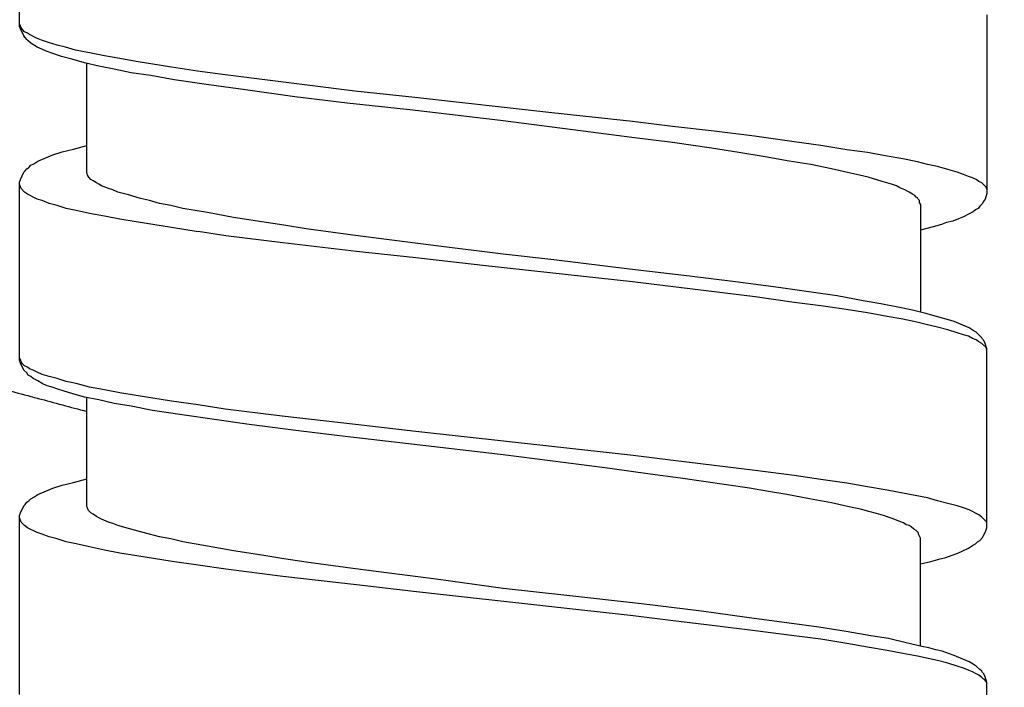
# Model space of a CAD drawing. Units: millimetres. Extents: x -417 to 497, y -157 to 950.
# Drawn here: x -354 to -340, y 782 to 792 of the extents above; entities that cross this region are included whole.
import ezdxf

# ---------------------------------------------------------------- set-up
doc = ezdxf.new("R2010")
doc.units = ezdxf.units.MM
doc.header["$LTSCALE"] = 6.666667

# ---------------------------------------------------------------- blocks, each defined once
blk = doc.blocks.new('1984.CT90.ACT.MT_V2')
for p, q in [((-37.54, -125.088), (-37.54, -122.41)), ((-37.529, -125.077), (-37.54, -125.045)), ((-23.04, -124.908), (-23.04, -127.586)), ((-37.529, -125.12), (-37.54, -125.088)), ((-37.519, -125.098), (-37.529, -125.077)), ((-37.476, -125.225), (-37.529, -125.12)), ((-37.497, -125.13), (-37.519, -125.098)), ((-37.466, -125.162), (-37.497, -125.13)), ((-37.423, -125.183), (-37.466, -125.162)), ((-37.392, -125.204), (-37.423, -125.183)), ((-37.455, -125.247), (-37.476, -125.225)), ((-37.434, -125.278), (-37.455, -125.247)), ((-37.413, -125.299), (-37.434, -125.278)), ((-37.37, -125.331), (-37.413, -125.299)), ((-37.286, -125.257), (-37.392, -125.204)), ((-37.275, -125.395), (-37.37, -125.331)), ((-37.212, -125.289), (-37.286, -125.257)), ((-37.106, -125.321), (-37.212, -125.289)), ((-36.979, -125.363), (-37.106, -125.321)), ((-37.127, -125.458), (-37.275, -125.395)), ((-37.042, -125.49), (-37.127, -125.458)), ((-36.915, -125.532), (-37.042, -125.49)), ((-36.852, -125.395), (-36.979, -125.363)), ((-36.704, -125.437), (-36.852, -125.395)), ((-36.492, -125.479), (-36.704, -125.437)), ((-36.27, -125.522), (-36.492, -125.479)), ((-36.756, -125.575), (-36.915, -125.532)), ((-36.566, -125.628), (-36.756, -125.575)), ((-36.354, -125.68), (-36.566, -125.628)), ((-36.534, -127.279), (-36.534, -125.638)), ((-36.037, -125.564), (-36.27, -125.522)), ((-35.793, -125.606), (-36.037, -125.564)), ((-35.264, -125.691), (-35.793, -125.606)), ((-36.121, -125.723), (-36.354, -125.68)), ((-35.867, -125.776), (-36.121, -125.723)), ((-35.571, -125.818), (-35.867, -125.776)), ((-34.873, -125.755), (-35.264, -125.691)), ((-34.46, -125.807), (-34.873, -125.755)), ((-35.222, -125.882), (-35.571, -125.818)), ((-34.703, -125.956), (-35.222, -125.882)), ((-32.512, -126.051), (-34.46, -125.807)), ((-34.153, -126.03), (-34.703, -125.956)), ((-33.412, -126.136), (-34.153, -126.03)), ((-31.613, -126.146), (-32.512, -126.051)), ((-32.629, -126.231), (-33.412, -126.136)), ((-29.559, -126.379), (-31.613, -126.146)), ((-31.644, -126.337), (-32.629, -126.231)), ((-30.29, -126.495), (-31.644, -126.337)), ((-28.977, -126.665), (-30.29, -126.495)), ((-28.353, -126.506), (-29.559, -126.379)), ((-27.749, -126.58), (-28.353, -126.506)), ((-28.363, -126.749), (-28.977, -126.665)), ((-27.125, -126.654), (-27.749, -126.58)), ((-26.522, -126.728), (-27.125, -126.654)), ((-27.749, -126.824), (-28.363, -126.749)), ((-25.929, -126.813), (-26.522, -126.728)), ((-25.527, -126.866), (-25.929, -126.813)), ((-37.042, -127.004), (-36.905, -126.961)), ((-36.905, -126.961), (-36.735, -126.919)), ((-36.735, -126.919), (-36.534, -126.866)), ((-27.167, -126.908), (-27.749, -126.824)), ((-26.755, -126.972), (-27.167, -126.908)), ((-25.135, -126.929), (-25.527, -126.866)), ((-24.828, -126.972), (-25.135, -126.929)), ((-37.328, -127.141), (-37.265, -127.099)), ((-37.265, -127.099), (-37.042, -127.004)), ((-26.363, -127.035), (-26.755, -126.972)), ((-26.003, -127.099), (-26.363, -127.035)), ((-25.675, -127.152), (-26.003, -127.099)), ((-24.532, -127.025), (-24.828, -126.972)), ((-24.299, -127.067), (-24.532, -127.025)), ((-24.077, -127.109), (-24.299, -127.067)), ((-23.929, -127.152), (-24.077, -127.109)), ((-37.476, -127.268), (-37.455, -127.247)), ((-37.455, -127.247), (-37.434, -127.215)), ((-37.434, -127.215), (-37.402, -127.194)), ((-37.402, -127.194), (-37.37, -127.162)), ((-37.37, -127.162), (-37.328, -127.141)), ((-25.368, -127.215), (-25.675, -127.152)), ((-25.082, -127.279), (-25.368, -127.215)), ((-23.78, -127.183), (-23.929, -127.152)), ((-23.622, -127.226), (-23.78, -127.183)), ((-23.484, -127.268), (-23.622, -127.226)), ((-37.54, -127.416), (-37.529, -127.374)), ((-37.529, -127.374), (-37.476, -127.268)), ((-36.524, -127.3), (-36.534, -127.279)), ((-36.524, -127.31), (-36.524, -127.3)), ((-36.502, -127.342), (-36.524, -127.31)), ((-36.471, -127.374), (-36.502, -127.342)), ((-36.439, -127.395), (-36.471, -127.374)), ((-36.386, -127.427), (-36.439, -127.395)), ((-24.945, -127.31), (-25.082, -127.279)), ((-24.818, -127.342), (-24.945, -127.31)), ((-24.606, -127.406), (-24.818, -127.342)), ((-24.468, -127.448), (-24.606, -127.406)), ((-23.389, -127.3), (-23.484, -127.268)), ((-23.315, -127.332), (-23.389, -127.3)), ((-23.251, -127.353), (-23.315, -127.332)), ((-23.198, -127.374), (-23.251, -127.353)), ((-23.156, -127.406), (-23.198, -127.374)), ((-23.114, -127.427), (-23.156, -127.406)), ((-37.54, -130.085), (-37.54, -127.416)), ((-37.519, -127.512), (-37.54, -127.448)), ((-37.466, -127.564), (-37.519, -127.512)), ((-36.354, -127.448), (-36.386, -127.427)), ((-36.312, -127.469), (-36.354, -127.448)), ((-36.206, -127.512), (-36.312, -127.469)), ((-36.143, -127.533), (-36.206, -127.512)), ((-36.069, -127.564), (-36.143, -127.533)), ((-24.394, -127.469), (-24.468, -127.448)), ((-24.341, -127.501), (-24.394, -127.469)), ((-24.267, -127.533), (-24.341, -127.501)), ((-24.204, -127.564), (-24.267, -127.533)), ((-23.05, -127.49), (-23.114, -127.427)), ((-23.04, -127.522), (-23.05, -127.49)), ((-37.423, -127.596), (-37.466, -127.564)), ((-37.275, -127.67), (-37.423, -127.596)), ((-37.201, -127.691), (-37.275, -127.67)), ((-37.095, -127.734), (-37.201, -127.691)), ((-35.91, -127.607), (-36.069, -127.564)), ((-35.73, -127.66), (-35.91, -127.607)), ((-35.592, -127.691), (-35.73, -127.66)), ((-35.444, -127.734), (-35.592, -127.691)), ((-24.151, -127.596), (-24.204, -127.564)), ((-24.119, -127.617), (-24.151, -127.596)), ((-24.098, -127.639), (-24.119, -127.617)), ((-24.077, -127.649), (-24.098, -127.639)), ((-24.066, -127.67), (-24.077, -127.649)), ((-24.045, -127.691), (-24.066, -127.67)), ((-24.045, -127.723), (-24.045, -127.691)), ((-23.061, -127.67), (-23.092, -127.713)), ((-23.04, -127.586), (-23.061, -127.67)), ((-36.979, -127.766), (-37.095, -127.734)), ((-36.841, -127.808), (-36.979, -127.766)), ((-36.693, -127.841), (-36.841, -127.808)), ((-36.492, -127.883), (-36.693, -127.841)), ((-35.275, -127.766), (-35.444, -127.734)), ((-35.095, -127.808), (-35.275, -127.766)), ((-34.724, -127.871), (-35.095, -127.808)), ((-24.034, -127.744), (-24.045, -127.723)), ((-24.034, -127.744), (-24.034, -129.365)), ((-23.209, -127.829), (-23.241, -127.861)), ((-23.167, -127.808), (-23.209, -127.829)), ((-23.145, -127.776), (-23.167, -127.808)), ((-23.103, -127.734), (-23.145, -127.776)), ((-23.092, -127.713), (-23.103, -127.734)), ((-36.27, -127.925), (-36.492, -127.883)), ((-36.037, -127.968), (-36.27, -127.925)), ((-35.793, -128.01), (-36.037, -127.968)), ((-34.333, -127.945), (-34.724, -127.871)), ((-33.909, -128.009), (-34.333, -127.945)), ((-23.548, -127.998), (-23.643, -128.02)), ((-23.463, -127.967), (-23.548, -127.998)), ((-23.389, -127.935), (-23.463, -127.967)), ((-23.315, -127.893), (-23.389, -127.935)), ((-23.241, -127.861), (-23.315, -127.893)), ((-35.264, -128.095), (-35.793, -128.01)), ((-34.862, -128.158), (-35.264, -128.095)), ((-33.581, -128.062), (-33.909, -128.009)), ((-33.243, -128.115), (-33.581, -128.062)), ((-32.544, -128.21), (-33.243, -128.115)), ((-23.844, -128.083), (-24.034, -128.136)), ((-23.717, -128.051), (-23.844, -128.083)), ((-23.643, -128.02), (-23.717, -128.051)), ((-34.449, -128.221), (-34.862, -128.157)), ((-33.592, -128.327), (-34.449, -128.221)), ((-31.803, -128.305), (-32.544, -128.21)), ((-32.491, -128.455), (-33.592, -128.327)), ((-31.295, -128.369), (-31.803, -128.305)), ((-30.29, -128.497), (-31.295, -128.369)), ((-31.602, -128.55), (-32.491, -128.455)), ((-30.597, -128.666), (-31.602, -128.55)), ((-29.528, -128.582), (-30.29, -128.497)), ((-28.395, -128.719), (-29.528, -128.582)), ((-29.591, -128.772), (-30.597, -128.666)), ((-27.495, -128.825), (-28.395, -128.719)), ((-28.353, -128.91), (-29.591, -128.772)), ((-26.807, -128.91), (-27.495, -128.825)), ((-26.511, -129.132), (-28.353, -128.91)), ((-26.162, -128.994), (-26.807, -128.91)), ((-25.707, -129.058), (-26.162, -128.994)), ((-25.929, -129.217), (-26.511, -129.132)), ((-25.283, -129.121), (-25.707, -129.058)), ((-24.892, -129.196), (-25.283, -129.121)), ((-25.527, -129.27), (-25.929, -129.217)), ((-25.146, -129.323), (-25.527, -129.27)), ((-24.828, -129.375), (-25.146, -129.323)), ((-24.627, -129.238), (-24.892, -129.196)), ((-24.373, -129.291), (-24.627, -129.238)), ((-24.151, -129.333), (-24.373, -129.291)), ((-24.532, -129.428), (-24.828, -129.375)), ((-24.299, -129.471), (-24.532, -129.428)), ((-24.087, -129.513), (-24.299, -129.471)), ((-23.95, -129.386), (-24.151, -129.333)), ((-23.759, -129.439), (-23.95, -129.386)), ((-23.611, -129.481), (-23.759, -129.439)), ((-23.929, -129.555), (-24.087, -129.513)), ((-23.78, -129.587), (-23.929, -129.555)), ((-23.622, -129.629), (-23.78, -129.587)), ((-23.526, -129.502), (-23.611, -129.481)), ((-23.304, -129.598), (-23.526, -129.502)), ((-23.241, -129.64), (-23.304, -129.598)), ((-23.484, -129.672), (-23.622, -129.629)), ((-23.389, -129.704), (-23.484, -129.672)), ((-23.315, -129.725), (-23.389, -129.704)), ((-23.251, -129.756), (-23.315, -129.725)), ((-23.198, -129.778), (-23.251, -129.756)), ((-23.198, -129.661), (-23.241, -129.64)), ((-23.114, -129.746), (-23.198, -129.661)), ((-23.103, -129.767), (-23.114, -129.746)), ((-23.082, -129.788), (-23.103, -129.767)), ((-23.156, -129.809), (-23.198, -129.778)), ((-23.114, -129.831), (-23.156, -129.809)), ((-23.05, -129.894), (-23.114, -129.831)), ((-23.061, -129.831), (-23.082, -129.788)), ((-23.04, -129.915), (-23.061, -129.831)), ((-23.04, -129.926), (-23.05, -129.894)), ((-23.04, -132.593), (-23.04, -129.915)), ((-37.529, -130.074), (-37.54, -130.053)), ((-37.529, -130.127), (-37.54, -130.085)), ((-37.519, -130.106), (-37.529, -130.074)), ((-37.476, -130.233), (-37.529, -130.127)), ((-37.497, -130.138), (-37.519, -130.106)), ((-37.466, -130.169), (-37.497, -130.138)), ((-37.423, -130.19), (-37.466, -130.169)), ((-37.392, -130.212), (-37.423, -130.19)), ((-37.339, -130.233), (-37.392, -130.212)), ((-37.434, -130.275), (-37.476, -130.233)), ((-37.413, -130.307), (-37.434, -130.275)), ((-37.37, -130.328), (-37.413, -130.307)), ((-37.339, -130.36), (-37.37, -130.328)), ((-37.275, -130.265), (-37.339, -130.233)), ((-37.265, -130.392), (-37.339, -130.36)), ((-37.201, -130.296), (-37.275, -130.265)), ((-37.095, -130.328), (-37.201, -130.296)), ((-36.979, -130.36), (-37.095, -130.328)), ((-36.841, -130.402), (-36.979, -130.36)), ((-37.201, -130.434), (-37.265, -130.392)), ((-37.127, -130.466), (-37.201, -130.434)), ((-37.053, -130.487), (-37.127, -130.466)), ((-36.968, -130.519), (-37.053, -130.487)), ((-36.693, -130.434), (-36.841, -130.402)), ((-36.492, -130.487), (-36.693, -130.434)), ((-36.27, -130.529), (-36.492, -130.487)), ((-36.873, -130.55), (-36.968, -130.519)), ((-36.756, -130.582), (-36.873, -130.55)), ((-36.566, -130.635), (-36.756, -130.582)), ((-36.354, -130.677), (-36.566, -130.635)), ((-36.534, -132.275), (-36.534, -130.635)), ((-36.037, -130.571), (-36.27, -130.529)), ((-35.793, -130.614), (-36.037, -130.571)), ((-35.264, -130.698), (-35.793, -130.614)), ((-36.121, -130.73), (-36.354, -130.677)), ((-35.867, -130.773), (-36.121, -130.73)), ((-35.55, -130.836), (-35.867, -130.773)), ((-34.862, -130.751), (-35.264, -130.698)), ((-34.46, -130.815), (-34.862, -130.751)), ((-35.105, -130.9), (-35.55, -130.836)), ((-34.619, -130.974), (-35.105, -130.9)), ((-33.602, -130.921), (-34.46, -130.815)), ((-32.502, -131.048), (-33.602, -130.921)), ((-34.1, -131.048), (-34.619, -130.974)), ((-33.359, -131.143), (-34.1, -131.048)), ((-31.602, -131.154), (-32.502, -131.048)), ((-32.66, -131.228), (-33.359, -131.143)), ((-31.666, -131.344), (-32.66, -131.228)), ((-29.559, -131.376), (-31.602, -131.154)), ((-30.29, -131.503), (-31.666, -131.344)), ((-28.342, -131.513), (-29.559, -131.376)), ((-29.115, -131.651), (-30.29, -131.503)), ((-27.739, -131.588), (-28.342, -131.513)), ((-28.691, -131.704), (-29.115, -131.651)), ((-26.511, -131.736), (-27.739, -131.588)), ((-28.088, -131.789), (-28.691, -131.704)), ((-27.633, -131.852), (-28.088, -131.789)), ((-25.929, -131.81), (-26.511, -131.736)), ((-25.527, -131.873), (-25.929, -131.81)), ((-37.042, -132), (-36.905, -131.958)), ((-36.905, -131.958), (-36.735, -131.916)), ((-36.735, -131.916), (-36.534, -131.863)), ((-26.596, -132), (-27.633, -131.852)), ((-25.135, -131.926), (-25.527, -131.873)), ((-24.828, -131.979), (-25.135, -131.926)), ((-24.532, -132.032), (-24.828, -131.979)), ((-37.328, -132.138), (-37.265, -132.096)), ((-37.265, -132.096), (-37.042, -132)), ((-26.31, -132.053), (-26.596, -132)), ((-26.035, -132.096), (-26.31, -132.053)), ((-25.696, -132.159), (-26.035, -132.096)), ((-24.299, -132.074), (-24.532, -132.032)), ((-23.929, -132.148), (-24.299, -132.074)), ((-37.529, -132.371), (-37.476, -132.265)), ((-37.476, -132.265), (-37.455, -132.244)), ((-37.455, -132.244), (-37.434, -132.212)), ((-37.434, -132.212), (-37.402, -132.191)), ((-37.402, -132.191), (-37.37, -132.159)), ((-37.37, -132.159), (-37.328, -132.138)), ((-36.524, -132.297), (-36.534, -132.275)), ((-25.368, -132.223), (-25.696, -132.159)), ((-25.082, -132.286), (-25.368, -132.223)), ((-23.78, -132.191), (-23.929, -132.148)), ((-23.622, -132.233), (-23.78, -132.191)), ((-23.484, -132.265), (-23.622, -132.233)), ((-23.389, -132.297), (-23.484, -132.265)), ((-37.54, -132.413), (-37.529, -132.371)), ((-37.54, -135.091), (-37.54, -132.413)), ((-36.524, -132.307), (-36.524, -132.297)), ((-36.502, -132.339), (-36.524, -132.307)), ((-36.471, -132.371), (-36.502, -132.339)), ((-36.439, -132.392), (-36.471, -132.371)), ((-36.386, -132.424), (-36.439, -132.392)), ((-36.354, -132.445), (-36.386, -132.424)), ((-24.934, -132.318), (-25.082, -132.286)), ((-24.807, -132.35), (-24.934, -132.318)), ((-24.691, -132.381), (-24.807, -132.35)), ((-24.585, -132.413), (-24.691, -132.381)), ((-24.458, -132.455), (-24.585, -132.413)), ((-23.304, -132.328), (-23.389, -132.297)), ((-23.251, -132.35), (-23.304, -132.328)), ((-23.198, -132.381), (-23.251, -132.35)), ((-23.156, -132.402), (-23.198, -132.381)), ((-23.114, -132.434), (-23.156, -132.402)), ((-37.519, -132.508), (-37.54, -132.445)), ((-37.466, -132.561), (-37.519, -132.508)), ((-37.423, -132.593), (-37.466, -132.561)), ((-36.312, -132.466), (-36.354, -132.445)), ((-36.206, -132.508), (-36.312, -132.466)), ((-36.143, -132.53), (-36.206, -132.508)), ((-36.069, -132.561), (-36.143, -132.53)), ((-35.91, -132.604), (-36.069, -132.561)), ((-24.341, -132.498), (-24.458, -132.455)), ((-24.288, -132.519), (-24.341, -132.498)), ((-24.246, -132.551), (-24.288, -132.519)), ((-24.204, -132.561), (-24.246, -132.551)), ((-24.172, -132.582), (-24.204, -132.561)), ((-23.05, -132.498), (-23.114, -132.434)), ((-23.04, -132.519), (-23.05, -132.498)), ((-37.275, -132.667), (-37.423, -132.593)), ((-37.201, -132.688), (-37.275, -132.667)), ((-37.095, -132.731), (-37.201, -132.688)), ((-35.73, -132.657), (-35.91, -132.604)), ((-35.592, -132.688), (-35.73, -132.657)), ((-35.444, -132.731), (-35.592, -132.688)), ((-24.13, -132.614), (-24.172, -132.582)), ((-24.098, -132.635), (-24.13, -132.614)), ((-24.066, -132.667), (-24.098, -132.635)), ((-24.056, -132.699), (-24.066, -132.667)), ((-24.045, -132.72), (-24.056, -132.699)), ((-24.034, -132.752), (-24.045, -132.72)), ((-23.103, -132.741), (-23.092, -132.72)), ((-23.092, -132.72), (-23.061, -132.667)), ((-23.061, -132.667), (-23.05, -132.625)), ((-23.05, -132.625), (-23.04, -132.593)), ((-36.979, -132.762), (-37.095, -132.731)), ((-36.841, -132.805), (-36.979, -132.762)), ((-36.693, -132.836), (-36.841, -132.805)), ((-36.492, -132.879), (-36.693, -132.836)), ((-35.275, -132.762), (-35.444, -132.731)), ((-35.095, -132.805), (-35.275, -132.762)), ((-34.724, -132.868), (-35.095, -132.805)), ((-34.333, -132.942), (-34.724, -132.868)), ((-24.034, -134.361), (-24.034, -132.752)), ((-23.315, -132.9), (-23.251, -132.858)), ((-23.251, -132.858), (-23.209, -132.836)), ((-23.209, -132.836), (-23.177, -132.805)), ((-23.177, -132.805), (-23.145, -132.784)), ((-23.145, -132.784), (-23.103, -132.741)), ((-36.27, -132.932), (-36.492, -132.879)), ((-36.037, -132.974), (-36.27, -132.932)), ((-35.783, -133.016), (-36.037, -132.974)), ((-35.254, -133.101), (-35.783, -133.016)), ((-33.909, -133.006), (-34.333, -132.942)), ((-33.581, -133.059), (-33.909, -133.006)), ((-23.653, -133.038), (-23.558, -133.006)), ((-23.558, -133.006), (-23.473, -132.974)), ((-23.473, -132.974), (-23.399, -132.942)), ((-23.399, -132.942), (-23.315, -132.9)), ((-34.862, -133.154), (-35.254, -133.101)), ((-34.449, -133.217), (-34.862, -133.154)), ((-33.243, -133.112), (-33.581, -133.059)), ((-32.544, -133.207), (-33.243, -133.112)), ((-24.034, -133.133), (-23.876, -133.101)), ((-23.876, -133.101), (-23.738, -133.059)), ((-23.738, -133.059), (-23.653, -133.038)), ((-33.592, -133.323), (-34.449, -133.217)), ((-31.803, -133.302), (-32.544, -133.207)), ((-31.295, -133.366), (-31.803, -133.302)), ((-32.491, -133.45), (-33.592, -133.323)), ((-31.591, -133.556), (-32.491, -133.45)), ((-30.29, -133.503), (-31.295, -133.366)), ((-29.559, -133.778), (-31.591, -133.556)), ((-29.337, -133.609), (-30.29, -133.503)), ((-28.215, -133.736), (-29.337, -133.609)), ((-27.315, -133.842), (-28.215, -133.736)), ((-28.342, -133.916), (-29.559, -133.778)), ((-26.638, -133.937), (-27.315, -133.842)), ((-27.739, -133.99), (-28.342, -133.916)), ((-27.114, -134.064), (-27.739, -133.99)), ((-26.003, -134.022), (-26.638, -133.937)), ((-25.559, -134.085), (-26.003, -134.022)), ((-26.511, -134.138), (-27.114, -134.064)), ((-25.929, -134.212), (-26.511, -134.138)), ((-25.146, -134.149), (-25.559, -134.085)), ((-24.775, -134.212), (-25.146, -134.149)), ((-25.527, -134.265), (-25.929, -134.212)), ((-25.135, -134.329), (-25.527, -134.265)), ((-24.828, -134.382), (-25.135, -134.329)), ((-24.511, -134.255), (-24.775, -134.212)), ((-24.246, -134.318), (-24.511, -134.255)), ((-24.013, -134.371), (-24.246, -134.318)), ((-24.532, -134.435), (-24.828, -134.382)), ((-24.299, -134.477), (-24.532, -134.435)), ((-24.077, -134.519), (-24.299, -134.477)), ((-23.907, -134.392), (-24.013, -134.371)), ((-23.802, -134.424), (-23.907, -134.392)), ((-23.706, -134.445), (-23.802, -134.424)), ((-23.611, -134.477), (-23.706, -134.445)), ((-23.526, -134.509), (-23.611, -134.477)), ((-23.918, -134.551), (-24.077, -134.519)), ((-23.78, -134.583), (-23.918, -134.551)), ((-23.622, -134.625), (-23.78, -134.583)), ((-23.484, -134.667), (-23.622, -134.625)), ((-23.304, -134.604), (-23.526, -134.509)), ((-23.241, -134.636), (-23.304, -134.604)), ((-23.198, -134.667), (-23.241, -134.636)), ((-23.389, -134.699), (-23.484, -134.667)), ((-23.304, -134.731), (-23.389, -134.699)), ((-23.251, -134.752), (-23.304, -134.731)), ((-23.198, -134.784), (-23.251, -134.752)), ((-23.145, -134.72), (-23.198, -134.667)), ((-23.156, -134.805), (-23.198, -134.784)), ((-23.114, -134.742), (-23.145, -134.72)), ((-23.103, -134.763), (-23.114, -134.742)), ((-23.082, -134.784), (-23.103, -134.763)), ((-23.061, -134.826), (-23.082, -134.784)), ((-23.114, -134.837), (-23.156, -134.805)), ((-23.092, -134.858), (-23.114, -134.837)), ((-23.071, -134.869), (-23.092, -134.858)), ((-23.05, -134.9), (-23.071, -134.869)), ((-23.04, -134.911), (-23.061, -134.826)), ((-23.04, -134.922), (-23.05, -134.9)), ((-23.04, -137.589), (-23.04, -134.911))]:
    blk.add_line(p, q)
for points, knots in [([(-23.117, -102.749), (-22.388, -104.209), (-21.667, -105.675), (-20.954, -107.146), (-20.661, -107.751), (-20.369, -108.356), (-20.079, -108.963), (-19.788, -109.569), (-19.499, -110.176), (-19.212, -110.784), (-18.924, -111.392), (-18.638, -112.001), (-18.353, -112.611), (-17.922, -113.536), (-17.493, -114.463), (-17.067, -115.392), (-16.642, -116.321), (-16.22, -117.253), (-15.802, -118.186), (-14.966, -120.049), (-14.144, -121.92), (-13.339, -123.802), (-13.038, -124.507), (-12.74, -125.213), (-12.445, -125.92), (-12.346, -126.156), (-12.248, -126.392), (-12.15, -126.628), (-11.955, -127.101), (-11.761, -127.574), (-11.567, -128.048), (-11.509, -128.191), (-11.451, -128.334), (-11.393, -128.477)], [34.441062, 34.441062, 34.441062, 34.441062, 41.126754, 41.126754, 41.126754, 43.873516, 43.873516, 43.873516, 46.620277, 46.620277, 46.620277, 49.367039, 49.367039, 49.367039, 53.532719, 53.532719, 53.532719, 57.698399, 57.698399, 57.698399, 66.012152, 66.012152, 66.012152, 69.122693, 69.122693, 69.122693, 70.159541, 70.159541, 70.159541, 72.234866, 72.234866, 72.234866, 72.85961, 72.85961, 72.85961, 72.85961]), ([(-23.06, -102.666), (-22.322, -104.137), (-21.593, -105.615), (-20.873, -107.097), (-19.102, -110.744), (-17.383, -114.424), (-15.717, -118.138), (-14.192, -121.536), (-12.714, -124.96), (-11.278, -128.417)], [34.387459, 34.387459, 34.387459, 34.387459, 41.126754, 41.126754, 41.126754, 57.698399, 57.698399, 57.698399, 72.85961, 72.85961, 72.85961, 72.85961]), ([(-23.844, -113.067), (-23.135, -114.273), (-22.999, -114.535), (-22.865, -114.797), (-22.453, -115.598), (-22.039, -116.397), (-21.626, -117.199), (-21.34, -117.754), (-21.055, -118.31), (-20.77, -118.865), (-20.491, -119.409), (-20.195, -119.988), (-19.916, -120.532), (-19.632, -121.088), (-19.347, -121.643), (-19.063, -122.199), (-18.581, -123.141), (-18.1, -124.083), (-17.618, -125.025), (-17.135, -125.97), (-16.657, -126.904), (-16.169, -127.848), (-15.987, -128.201), (-15.804, -128.554), (-15.619, -128.906), (-15.377, -129.368), (-15.132, -129.831), (-14.885, -130.292)], [50.580645, 50.580645, 50.580645, 50.580645, 51.758044, 51.758044, 51.758044, 55.365797, 55.365797, 55.365797, 57.863694, 57.863694, 57.863694, 60.307731, 60.307731, 60.307731, 62.805628, 62.805628, 62.805628, 67.03644, 67.03644, 67.03644, 71.283896, 71.283896, 71.283896, 72.872481, 72.872481, 72.872481, 74.958752, 74.958752, 74.958752, 74.958752]), ([(-23.04, -116.436), (-22.988, -116.533), (-22.938, -116.63), (-22.887, -116.728), (-22.809, -116.877), (-22.731, -117.026), (-22.653, -117.175), (-22.586, -117.302), (-22.52, -117.429), (-22.454, -117.557), (-22.165, -118.109), (-21.877, -118.663), (-21.59, -119.217), (-21.382, -119.616), (-21.165, -120.034), (-20.952, -120.444), (-20.876, -120.59), (-20.801, -120.736), (-20.726, -120.879), (-20.575, -121.17), (-20.423, -121.462), (-20.272, -121.753), (-20.136, -122.015), (-20, -122.278), (-19.863, -122.541), (-19.514, -123.215), (-19.16, -123.896), (-18.813, -124.566), (-18.677, -124.829), (-18.54, -125.093), (-18.403, -125.357), (-18.051, -126.035), (-17.706, -126.701), (-17.354, -127.379), (-17.217, -127.644), (-17.08, -127.908), (-16.943, -128.173), (-16.821, -128.407), (-16.699, -128.642), (-16.578, -128.876), (-16.533, -128.963), (-16.488, -129.05), (-16.443, -129.137), (-16.427, -129.167), (-16.411, -129.198), (-16.395, -129.228), (-16.334, -129.345), (-16.274, -129.462), (-16.213, -129.579), (-16.198, -129.607), (-16.184, -129.635), (-16.17, -129.663), (-16.078, -129.84), (-15.99, -130.01), (-15.897, -130.189), (-15.839, -130.301), (-15.779, -130.416), (-15.715, -130.539), (-15.698, -130.572), (-15.682, -130.604), (-15.667, -130.633), (-15.663, -130.64), (-15.659, -130.647), (-15.655, -130.654)], [53.676112, 53.676112, 53.676112, 53.676112, 54.116848, 54.116848, 54.116848, 54.790783, 54.790783, 54.790783, 55.365797, 55.365797, 55.365797, 57.863694, 57.863694, 57.863694, 59.663586, 59.663586, 59.663586, 60.307731, 60.307731, 60.307731, 61.620036, 61.620036, 61.620036, 62.805628, 62.805628, 62.805628, 65.844484, 65.844484, 65.844484, 67.03644, 67.03644, 67.03644, 70.092026, 70.092026, 70.092026, 71.283896, 71.283896, 71.283896, 72.342952, 72.342952, 72.342952, 72.734723, 72.734723, 72.734723, 72.872481, 72.872481, 72.872481, 73.40201, 73.40201, 73.40201, 73.528873, 73.528873, 73.528873, 74.345756, 74.345756, 74.345756, 74.854371, 74.854371, 74.854371, 74.986782, 74.986782, 74.986782, 75.01932, 75.01932, 75.01932, 75.01932]), ([(-15.656, -130.654), (-17.644, -126.82), (-19.636, -122.976), (-22.097, -118.241), (-22.567, -117.339), (-23.04, -116.436)], [0, 0, 0, 0, 1.30203, 1.30203, 1.606514, 1.606514, 1.606514, 1.606514]), ([(-15.833, -130.654), (-15.837, -130.647), (-15.84, -130.64), (-15.844, -130.633), (-15.905, -130.516), (-15.966, -130.399), (-16.027, -130.282), (-16.21, -129.931), (-16.393, -129.579), (-16.576, -129.228), (-16.637, -129.111), (-16.698, -128.994), (-16.759, -128.876), (-16.881, -128.642), (-17.003, -128.407), (-17.126, -128.172), (-17.616, -127.231), (-18.101, -126.3), (-18.592, -125.357), (-19.08, -124.418), (-19.569, -123.479), (-20.058, -122.541), (-20.547, -121.602), (-21.036, -120.664), (-21.526, -119.725), (-21.769, -119.259), (-22.016, -118.785), (-22.26, -118.319), (-22.505, -117.85), (-22.75, -117.382), (-22.995, -116.914), (-23.01, -116.886), (-23.025, -116.858), (-23.04, -116.83)], [16.558879, 16.558879, 16.558879, 16.558879, 16.59158, 16.59158, 16.59158, 17.12111, 17.12111, 17.12111, 18.709696, 18.709696, 18.709696, 19.239225, 19.239225, 19.239225, 20.298281, 20.298281, 20.298281, 24.54558, 24.54558, 24.54558, 28.776393, 28.776393, 28.776393, 33.007207, 33.007207, 33.007207, 35.11287, 35.11287, 35.11287, 37.228277, 37.228277, 37.228277, 37.35485, 37.35485, 37.35485, 37.35485]), ([(-42.596, -129.229), (-41.984, -129.392), (-41.36, -129.559), (-40.769, -129.717), (-40.686, -129.74), (-40.604, -129.762), (-40.522, -129.783), (-39.898, -129.95), (-39.318, -130.106), (-38.797, -130.245), (-38.578, -130.304), (-38.369, -130.36), (-38.172, -130.412), (-37.889, -130.488), (-37.626, -130.559), (-37.37, -130.627), (-37.337, -130.636), (-37.305, -130.645), (-37.273, -130.653), (-37.27, -130.654), (-37.267, -130.655), (-37.265, -130.655), (-37.021, -130.721), (-36.778, -130.786), (-36.534, -130.851)], [0.000072, 0.000072, 0.000072, 0.000072, 2.442165, 2.442165, 2.442165, 2.784473, 2.784473, 2.784473, 5.404858, 5.404858, 5.404858, 6.506623, 6.506623, 6.506623, 8.086343, 8.086343, 8.086343, 8.287997, 8.287997, 8.287997, 8.304314, 8.304314, 8.304314, 9.820822, 9.820822, 9.820822, 9.820822])]:
    blk.add_open_spline(points, degree=3, knots=knots)

msp = doc.modelspace()

# ---------------------------------------------------------------- block references
msp.add_blockref('1984.CT90.ACT.MT_V2', (-316.779, 917.441))

doc.saveas('drawing.dxf')
